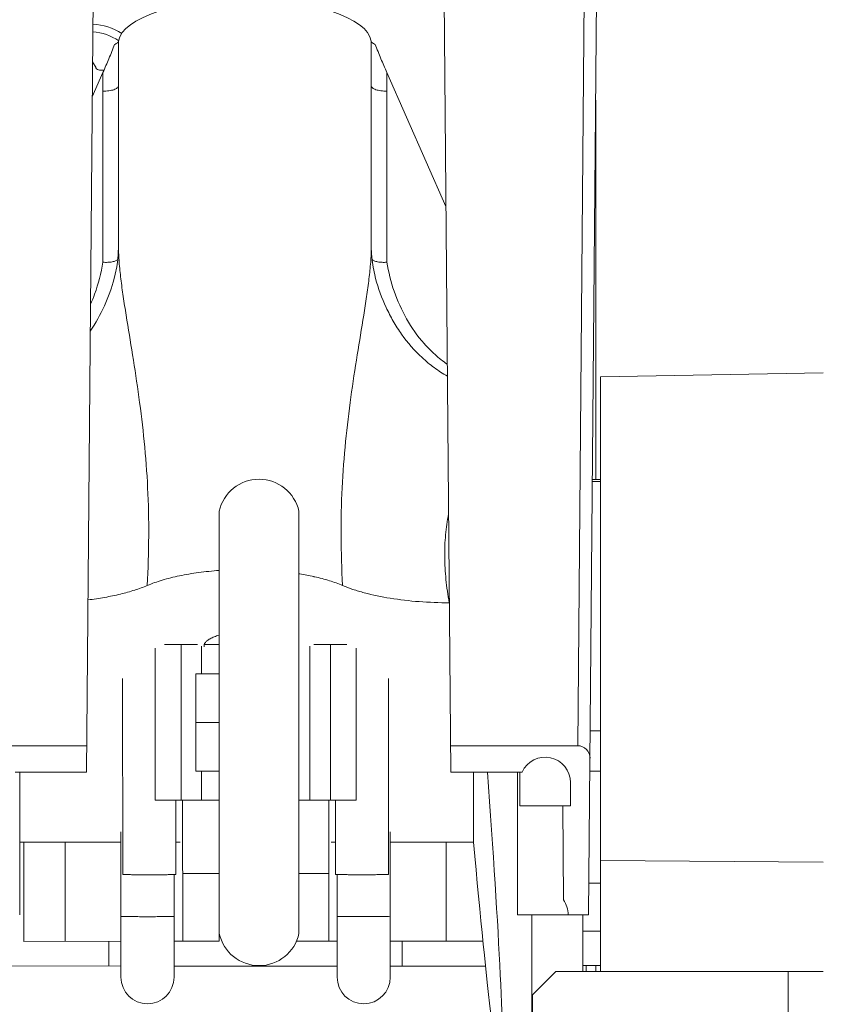
# Model space of a CAD drawing. Units: inches. Extents: x 0 to 459, y -1 to 121.
# Drawn here: x 188 to 190, y 58 to 60 of the extents above; entities that cross this region are included whole.
import ezdxf

# ---------------------------------------------------------------- set-up
doc = ezdxf.new("R2010")
doc.units = ezdxf.units.IN
doc.header["$MEASUREMENT"] = 0
doc.layers.add('CONTINUOUS1', color=7, linetype='Continuous', lineweight=20)
doc.layers.add('DIM', color=2, linetype='Continuous', lineweight=20)
doc.styles.add('RomanS', font='romans.shx')
doc.dimstyles.new('SchneiderElectric Dual Below', dxfattribs={"dimscale": 0, "dimtxt": 0.1, "dimasz": 0.07, "dimexe": 0.0625, "dimexo": 0.0625, "dimgap": 0.04, "dimtad": 0, "dimtih": 1, "dimtoh": 1, "dimrnd": 0.001, "dimzin": 4, "dimdsep": 46, "dimtxsty": 'RomanS', "dimblk": 'SEArrow', "dimcen": 0.09, "dimclrd": 256, "dimclre": 256, "dimclrt": 256, "dimadec": 0, "dimazin": 1, "dimtfac": 1, "dimtofl": 0, "dimtmove": 0, "dimatfit": 3, "dimldrblk": 'SEArrow', "dimfxl": 1, "dimtolj": 1, "dimtzin": 0, "dimlwd": -1, "dimlwe": -1, "dimarcsym": 0})

# ---------------------------------------------------------------- blocks, each defined once
blk = doc.blocks.new('SEArrow')
at = {"linetype": 'ByBlock', "lineweight": -2}
blk.add_lwpolyline([(0, 0, 0, 0.5, 0), (-1, 0, 0.5, 0.5, 0)], format="xyseb", dxfattribs=at)
blk = doc.blocks.new('*D11')
at = {"layer": 'Defpoints', "color": 0, "transparency": 16777216}
for p in [(189.4862, 64.1679), (189.4862, 45.0879), (196.7577, 45.0879)]:
    blk.add_point(p, dxfattribs=at)
at = {"layer": 'DIM', "transparency": 16777216}
for p, q in [((189.9862, 64.1679), (197.2577, 64.1679)), ((196.7577, 63.6079), (196.7577, 55.8243)), ((196.7577, 45.6479), (196.7577, 52.9177)), ((189.9862, 45.0879), (197.2577, 45.0879))]:
    blk.add_line(p, q, dxfattribs=at)
at = {"layer": 'DIM', "transparency": 16777216, "xscale": 0.56, "yscale": 0.56, "zscale": 0.56}
for p, rotation in [((196.7577, 64.1679), 90), ((196.7577, 45.0879), 270)]:
    blk.add_blockref('SEArrow', p, dxfattribs=dict(at, rotation=rotation))
at = {"layer": 'DIM', "transparency": 16777216, "insert": (196.7577, 55.5043), "char_height": 0.8, "attachment_point": 2, "line_spacing_factor": 0.9, "style": 'RomanS'}
blk.add_mtext('\\A1;19.08\\P{\\H0.8x; [485]', dxfattribs=at)

msp = doc.modelspace()

# ---------------------------------------------------------------- linework, layer by layer
at = {"layer": 'CONTINUOUS1'}
for p, q in [((189.0404, 57.9729), (189.0789, 62.3819)), ((189.0122, 58.4073), (189.0337, 60.8679)), ((187.7492, 58.3396), (187.7677, 60.4599)), ((188.6862, 58.3396), (188.6677, 60.4599)), ((187.7739, 60.1491), (187.7651, 60.1649)), ((187.7918, 60.1375), (187.7643, 60.0753)), ((187.7945, 60.1439), (187.7826, 60.1439)), ((187.8317, 60.1031), (187.8317, 60.1338)), ((188.4816, 60.1339), (188.4817, 60.1139)), ((188.5216, 60.1376), (188.6735, 59.793)), ((187.8317, 59.69), (187.8317, 60.1031)), ((188.4817, 60.1139), (188.4817, 59.6899)), ((187.7917, 59.6499), (187.7917, 60.0894)), ((188.5217, 60.0894), (188.5217, 59.6499)), ((189.0587, 60.0665), (189.0587, 59.0913)), ((187.8317, 59.6899), (187.8312, 59.6731)), ((187.8317, 59.6899), (187.8317, 59.69)), ((188.4822, 59.6725), (188.4817, 59.6899)), ((187.8207, 59.6081), (187.8207, 59.6082)), ((188.4926, 59.6082), (188.4925, 59.6088)), ((189.0707, 59.3555), (189.6437, 59.3655)), ((189.0707, 59.3555), (189.0707, 59.2086)), ((189.0707, 59.2086), (189.0707, 59.1727)), ((189.0707, 59.1727), (189.0707, 57.8267)), ((189.0502, 59.0913), (189.0707, 59.0913)), ((189.0501, 59.0866), (189.0707, 59.0866)), ((188.0907, 57.9245), (188.0905, 59.0097)), ((188.2957, 57.9245), (188.2955, 59.0097)), ((187.9924, 58.6671), (187.9497, 58.6671)), ((188.035, 58.6671), (187.9924, 58.6671)), ((187.9924, 58.6671), (187.9925, 58.2671)), ((188.0455, 58.6633), (188.0455, 58.5921)), ((188.0517, 58.661), (188.0517, 58.6635)), ((188.0906, 58.6671), (188.0523, 58.6671)), ((188.3232, 58.6632), (188.3232, 58.2671)), ((188.3765, 58.6672), (188.334, 58.6672)), ((188.3765, 58.6672), (188.4189, 58.6672)), ((188.3765, 58.6672), (188.3765, 58.2672)), ((187.9259, 58.6584), (187.926, 58.2671)), ((188.4429, 58.6584), (188.443, 58.2672)), ((188.0906, 58.5921), (188.0306, 58.5921)), ((188.0306, 58.3421), (188.0306, 58.5921)), ((187.8424, 58.5798), (187.8425, 58.0764)), ((188.5257, 58.5798), (188.5258, 58.0766)), ((188.0906, 58.4671), (188.0306, 58.4671)), ((189.0445, 58.4454), (189.0707, 58.4454)), ((187.7497, 58.4073), (187.4231, 58.4073)), ((189.0122, 58.4073), (188.6856, 58.4073)), ((187.7492, 58.3396), (187.5659, 58.3396)), ((187.5777, 58.3396), (187.5777, 57.9729)), ((188.0906, 58.3421), (188.0306, 58.3421)), ((188.0455, 58.3421), (188.0455, 58.2671)), ((188.8694, 58.3396), (188.6862, 58.3396)), ((188.7447, 58.159), (188.7447, 58.3396)), ((188.8577, 58.3396), (188.8577, 57.9729)), ((188.8637, 58.3396), (188.8637, 58.2529)), ((189.0436, 58.3421), (189.0707, 58.3421)), ((188.9937, 58.3129), (188.9937, 58.2529)), ((187.9925, 58.2671), (187.926, 58.2671)), ((187.9791, 58.2671), (187.9792, 58.0764)), ((188.0906, 58.2671), (187.9925, 58.2671)), ((187.9966, 58.2671), (187.9967, 57.9046)), ((188.3765, 58.2672), (188.2956, 58.2671)), ((188.3722, 57.9047), (188.3721, 58.2672)), ((188.3765, 58.2672), (188.443, 58.2672)), ((188.3892, 58.2672), (188.3892, 58.0765)), ((188.9937, 58.2529), (188.8637, 58.2529)), ((188.9755, 58.0107), (188.9744, 58.2529)), ((187.8379, 57.813), (187.8378, 58.186)), ((188.5305, 57.8132), (188.5305, 58.186)), ((187.5777, 58.159), (187.8379, 58.159)), ((187.5882, 58.159), (187.5882, 57.9045)), ((187.6944, 58.159), (187.6945, 57.9045)), ((187.9791, 58.159), (187.9902, 58.159)), ((188.3786, 58.159), (188.3892, 58.159)), ((188.5305, 58.159), (188.7447, 58.159)), ((188.6739, 58.159), (188.674, 57.9047)), ((189.0707, 58.1124), (189.6437, 58.1084)), ((188.0907, 58.079), (187.9967, 58.079)), ((188.2957, 58.0789), (188.3722, 58.0789)), ((187.9745, 57.8131), (187.9745, 58.0762)), ((188.3939, 57.8131), (188.3939, 58.0762)), ((189.0411, 58.054), (189.0707, 58.054)), ((187.8425, 57.9683), (187.8379, 57.9686)), ((187.9745, 57.9687), (187.9699, 57.9684)), ((188.3939, 57.9687), (188.3985, 57.9685)), ((188.526, 57.9685), (188.5305, 57.9688)), ((188.8577, 57.9729), (189.0404, 57.9729)), ((188.8947, 57.9729), (188.8947, 57.5668)), ((189.0257, 57.9729), (189.0257, 57.8267)), ((189.0257, 57.9303), (189.0707, 57.9303)), ((187.5882, 57.9045), (187.8379, 57.9046)), ((187.8072, 57.9045), (187.8072, 57.841)), ((187.9745, 57.9046), (188.0907, 57.9046)), ((188.0907, 57.9245), (188.0907, 57.9046)), ((188.2891, 57.9046), (188.3939, 57.9047)), ((188.5305, 57.9047), (188.7687, 57.9047)), ((188.5612, 57.9047), (188.5612, 57.8408)), ((187.8379, 57.841), (186.5457, 57.8415)), ((188.3939, 57.8408), (187.9745, 57.841)), ((188.7753, 57.8407), (188.5305, 57.8408)), ((188.8964, 57.7667), (188.9564, 57.8267)), ((188.9564, 57.8267), (189.5537, 57.8267)), ((189.0257, 57.8424), (189.0707, 57.8424)), ((189.0587, 57.8424), (189.0587, 57.8267)), ((189.5537, 57.8267), (189.6437, 57.8267)), ((189.5537, 57.3267), (189.5537, 57.8267)), ((188.8964, 57.3867), (188.8964, 57.7667))]:
    msp.add_line(p, q, dxfattribs=at)
for points in [[(187.8312, 59.6731), (187.8298, 59.6561), (187.8273, 59.6381), (187.8235, 59.6193), (187.8207, 59.6082)], [(188.4927, 59.6082), (188.4903, 59.6176), (188.4863, 59.6368), (188.4837, 59.6551), (188.4822, 59.6725)]]:
    msp.add_lwpolyline(points, dxfattribs=at)
for centre, radius, start, end in [((187.7557, 60.1059), 0.1565, 57.3885, 86.2376), ((187.7557, 60.1059), 0.1365, 55.8775, 85.7581), ((203.6659, 60.1033), 15.8343, 179.58323, 179.88963), ((172.6476, 60.1031), 15.8341, 0.11151, 0.41748), ((187.7826, 60.1539), 0.01, 209.0113, 270), ((202.1447, 60.092), 14.3531, 179.81811, 180.01028), ((174.1537, 60.0855), 14.368, 0.01564, 0.2078), ((188.193, 58.9872), 0.105, 12.4184, 167.6046), ((188.1799, 58.1418), 0.7169, 80.5445, 80.7197), ((188.1922, 58.2106), 0.6471, 77.3566, 80.6143), ((188.2037, 58.2633), 0.5931, 77.1384, 77.3306), ((188.0641, 58.6635), 0.0124, 169.0873, 179.9266), ((188.065, 58.6633), 0.0133, 163.4814, 169.0989), ((188.1932, 57.9471), 0.105, 192.4184, 347.6046), ((187.9062, 57.8122), 0.0683, 180.0115, 0.0115), ((188.4622, 57.8123), 0.0683, 180.0115, 0.0115)]:
    msp.add_arc(centre, radius, start, end, dxfattribs=at)
for centre, major_axis, ratio, start_param, end_param in [((188.1567, 60.2127), (0.325, 0), 0.345924, 0.050802, 3.090741), ((189.0119, 58.3752), (0.0182, 0.0266), 0.990613, -0.97564, 0.595126), ((188.9287, 58.3129), (0, 0.065), 1, -1.570797, 1.147388), ((188.7447, 58.4668), (-0.0705, 0.9), 0.028351, 1.91764, 4.568268), ((188.9227, 57.9729), (0.065, 0), 1, 0, 0.621547), ((189.0299, 58.4665), (0, 0.8075), 0.008727, -2.485699, -2.455143)]:
    msp.add_ellipse(centre, major_axis=major_axis, ratio=ratio, start_param=start_param, end_param=end_param, dxfattribs=at)
for points, knots in [([(187.7918, 60.1376), (187.7969, 60.1493), (187.8072, 60.1733), (187.817, 60.1975), (187.8217, 60.2099)], [0, 0, 0, 0, 0.493086, 1, 1, 1, 1]), ([(187.8217, 60.2099), (187.8231, 60.2104), (187.8257, 60.2116), (187.8296, 60.214), (187.8318, 60.2166), (187.8321, 60.2184)], [0, 0, 0, 0, 0.32966, 0.604724, 1, 1, 1, 1]), ([(188.4813, 60.2184), (188.4815, 60.2166), (188.4838, 60.214), (188.4877, 60.2116), (188.4902, 60.2104), (188.4917, 60.2099)], [0, 0, 0, 0, 0.395274, 0.670338, 1, 1, 1, 1]), ([(188.4917, 60.2099), (188.4964, 60.1975), (188.5061, 60.1733), (188.5164, 60.1493), (188.5216, 60.1376)], [0, 0, 0, 0, 0.506913, 1, 1, 1, 1]), ([(187.8317, 60.1031), (187.8317, 60.1022), (187.831, 60.1001), (187.8285, 60.0975), (187.8247, 60.0952), (187.8197, 60.0932), (187.8137, 60.0916), (187.8068, 60.0903), (187.7994, 60.0896), (187.7943, 60.0894), (187.7917, 60.0894)], [0, 0, 0, 0, 0.062086, 0.138955, 0.237289, 0.357884, 0.498785, 0.65626, 0.825533, 1, 1, 1, 1]), ([(188.4817, 60.1031), (188.4817, 60.1022), (188.4824, 60.1001), (188.4849, 60.0975), (188.4887, 60.0952), (188.4936, 60.0932), (188.4997, 60.0916), (188.5065, 60.0903), (188.514, 60.0896), (188.5191, 60.0894), (188.5217, 60.0894)], [0, 0, 0, 0, 0.062085, 0.138952, 0.237283, 0.357877, 0.498777, 0.656253, 0.825529, 1, 1, 1, 1]), ([(187.9055, 58.8191), (187.9078, 58.8615), (187.9105, 58.9451), (187.9078, 59.0687), (187.8988, 59.1878), (187.8849, 59.3017), (187.8684, 59.4098), (187.8541, 59.4957), (187.8439, 59.5609), (187.8376, 59.6063), (187.8331, 59.6491), (187.8317, 59.6767), (187.8317, 59.6899)], [0, 0, 0, 0, 0.145413, 0.286556, 0.423058, 0.554377, 0.679637, 0.797416, 0.85283, 0.905419, 0.954679, 1, 1, 1, 1]), ([(188.4817, 59.6899), (188.4817, 59.6767), (188.4803, 59.6491), (188.4758, 59.6063), (188.4695, 59.5608), (188.4593, 59.4957), (188.445, 59.4098), (188.4284, 59.3017), (188.4146, 59.1878), (188.4056, 59.0687), (188.4029, 58.9451), (188.4055, 58.8615), (188.4078, 58.8191)], [0, 0, 0, 0, 0.045323, 0.094584, 0.147174, 0.202588, 0.320366, 0.445622, 0.576936, 0.713436, 0.854586, 1, 1, 1, 1]), ([(187.7598, 59.5418), (187.7636, 59.5504), (187.7777, 59.5853), (187.7873, 59.6221), (187.7917, 59.6499)], [0, 0, 0, 0, 0.251081, 1, 1, 1, 1]), ([(187.8299, 59.6568), (187.8292, 59.6562), (187.8274, 59.655), (187.8242, 59.6534), (187.8201, 59.6519), (187.8153, 59.6508), (187.8099, 59.6501), (187.802, 59.6495), (187.7958, 59.6496), (187.7917, 59.6499)], [0, 0, 0, 0, 0.072382, 0.164445, 0.273759, 0.398127, 0.535746, 0.684338, 1, 1, 1, 1]), ([(188.5217, 59.6499), (188.5175, 59.6496), (188.5114, 59.6495), (188.5035, 59.6501), (188.4981, 59.6508), (188.4933, 59.6519), (188.4892, 59.6533), (188.486, 59.6549), (188.4842, 59.6562), (188.4835, 59.6568)], [0, 0, 0, 0, 0.315346, 0.463812, 0.601376, 0.725749, 0.835098, 0.927286, 1, 1, 1, 1]), ([(188.6769, 59.388), (188.6659, 59.3954), (188.645, 59.4118), (188.6079, 59.4493), (188.5703, 59.5031), (188.5384, 59.5743), (188.5257, 59.6245), (188.5217, 59.6499)], [0, 0, 0, 0, 0.127725, 0.254454, 0.505096, 0.75335, 1, 1, 1, 1]), ([(187.7591, 59.4726), (187.773, 59.4933), (187.7973, 59.537), (187.8142, 59.5841), (187.8207, 59.608)], [0, 0, 0, 0, 0.501017, 1, 1, 1, 1]), ([(188.6772, 59.3571), (188.6655, 59.3637), (188.6428, 59.3783), (188.6015, 59.4126), (188.5663, 59.4533), (188.5376, 59.4981), (188.5132, 59.5451), (188.4995, 59.5827), (188.4927, 59.6082)], [0, 0, 0, 0, 0.126471, 0.252455, 0.502808, 0.627602, 0.752059, 1, 1, 1, 1]), ([(188.6803, 59.0028), (188.6769, 58.9852), (188.6716, 58.9487), (188.6694, 58.8924), (188.6728, 58.8339), (188.6785, 58.7945), (188.682, 58.7747)], [0, 0, 0, 0, 0.235154, 0.480663, 0.736024, 1, 1, 1, 1]), ([(188.0905, 58.8578), (188.0728, 58.8565), (188.0386, 58.853), (187.9895, 58.8448), (187.9453, 58.8338), (187.918, 58.8243), (187.9055, 58.8191)], [0, 0, 0, 0, 0.280104, 0.544081, 0.785808, 1, 1, 1, 1]), ([(188.4079, 58.8191), (188.3969, 58.8237), (188.3731, 58.8322), (188.3487, 58.8386), (188.3357, 58.8416)], [0, 0, 0, 0, 0.472325, 1, 1, 1, 1]), ([(187.9055, 58.8191), (187.895, 58.8146), (187.8723, 58.8064), (187.8357, 58.7963), (187.7956, 58.788), (187.7675, 58.7838), (187.753, 58.782)], [0, 0, 0, 0, 0.21824, 0.459941, 0.721804, 1, 1, 1, 1]), ([(188.682, 58.7747), (188.6561, 58.7747), (188.6053, 58.7765), (188.5322, 58.7849), (188.4755, 58.7965), (188.4349, 58.8086), (188.4165, 58.8154), (188.4079, 58.8191)], [0, 0, 0, 0, 0.278647, 0.545451, 0.789103, 0.899185, 1, 1, 1, 1]), ([(188.054, 58.671), (188.0554, 58.6732), (188.0595, 58.6775), (188.0676, 58.6828), (188.0782, 58.6876), (188.0861, 58.6902), (188.0905, 58.6914)], [0, 0, 0, 0, 0.183232, 0.410071, 0.683195, 1, 1, 1, 1]), ([(188.0522, 58.6671), (188.0523, 58.6674), (188.0528, 58.6688), (188.0534, 58.6701), (188.054, 58.671)], [0, 0, 0, 0, 0.24057, 1, 1, 1, 1]), ([(187.8425, 58.0764), (187.8425, 58.0764), (187.8426, 58.0764), (187.8426, 58.0764), (187.8427, 58.0764), (187.8429, 58.0763), (187.8431, 58.0763), (187.8434, 58.0763), (187.8439, 58.0763), (187.8446, 58.0762), (187.8455, 58.0762), (187.8466, 58.0761), (187.8478, 58.0761), (187.8491, 58.0761), (187.8512, 58.076), (187.8542, 58.076), (187.8582, 58.0759), (187.8627, 58.0759), (187.8676, 58.0758), (187.873, 58.0758), (187.8787, 58.0757), (187.887, 58.0757), (187.8977, 58.0756), (187.9108, 58.0756), (187.924, 58.0756), (187.9347, 58.0757), (187.9429, 58.0757), (187.9487, 58.0758), (187.954, 58.0758), (187.959, 58.0759), (187.9635, 58.0759), (187.9675, 58.076), (187.9704, 58.076), (187.9725, 58.0761), (187.9739, 58.0761), (187.9751, 58.0762), (187.9762, 58.0762), (187.9771, 58.0762), (187.9778, 58.0763), (187.9783, 58.0763), (187.9786, 58.0763), (187.9788, 58.0764), (187.979, 58.0764), (187.9791, 58.0764), (187.9791, 58.0764), (187.9792, 58.0764), (187.9792, 58.0764)], [0, 0, 0, 0, 0.000208, 0.000683, 0.001451, 0.002514, 0.003874, 0.005531, 0.009733, 0.015112, 0.021662, 0.029365, 0.0382, 0.048144, 0.059174, 0.084397, 0.113622, 0.146561, 0.182911, 0.22231, 0.264381, 0.308725, 0.402488, 0.5, 0.597512, 0.691275, 0.735619, 0.77769, 0.817089, 0.853439, 0.886378, 0.915603, 0.940826, 0.951856, 0.9618, 0.970635, 0.978338, 0.984888, 0.990267, 0.994469, 0.996126, 0.997486, 0.998549, 0.999317, 0.999792, 1, 1, 1, 1]), ([(188.5258, 58.0766), (188.5258, 58.0765), (188.5258, 58.0765), (188.5257, 58.0765), (188.5256, 58.0765), (188.5255, 58.0765), (188.5253, 58.0765), (188.525, 58.0764), (188.5245, 58.0764), (188.5237, 58.0764), (188.5228, 58.0763), (188.5218, 58.0763), (188.5206, 58.0762), (188.5192, 58.0762), (188.5171, 58.0762), (188.5141, 58.0761), (188.5101, 58.076), (188.5057, 58.076), (188.5007, 58.0759), (188.4953, 58.0759), (188.4896, 58.0758), (188.4814, 58.0758), (188.4707, 58.0758), (188.4575, 58.0757), (188.4444, 58.0757), (188.4336, 58.0758), (188.4254, 58.0758), (188.4197, 58.0759), (188.4143, 58.0759), (188.4094, 58.076), (188.4049, 58.076), (188.4009, 58.0761), (188.3979, 58.0761), (188.3958, 58.0762), (188.3945, 58.0762), (188.3932, 58.0763), (188.3922, 58.0763), (188.3913, 58.0763), (188.3906, 58.0764), (188.3901, 58.0764), (188.3897, 58.0764), (188.3895, 58.0764), (188.3894, 58.0765), (188.3893, 58.0765), (188.3892, 58.0765), (188.3892, 58.0765), (188.3892, 58.0765)], [0, 0, 0, 0, 0.000208, 0.000683, 0.001451, 0.002514, 0.003874, 0.005531, 0.009733, 0.015112, 0.021662, 0.029365, 0.0382, 0.048144, 0.059174, 0.084397, 0.113622, 0.146561, 0.182911, 0.22231, 0.264381, 0.308725, 0.402488, 0.5, 0.597512, 0.691275, 0.735619, 0.77769, 0.817089, 0.853439, 0.886378, 0.915603, 0.940826, 0.951856, 0.9618, 0.970635, 0.978338, 0.984888, 0.990267, 0.994469, 0.996126, 0.997486, 0.998549, 0.999317, 0.999792, 1, 1, 1, 1]), ([(187.9062, 57.9678), (187.8995, 57.9678), (187.8866, 57.9679), (187.8687, 57.968), (187.8557, 57.9681), (187.8473, 57.9682), (187.844, 57.9683), (187.8425, 57.9683)], [0, 0, 0, 0, 0.317345, 0.606194, 0.840769, 0.930878, 1, 1, 1, 1]), ([(187.9699, 57.9684), (187.9685, 57.9683), (187.9651, 57.9682), (187.9567, 57.9681), (187.9437, 57.968), (187.9258, 57.9679), (187.9129, 57.9678), (187.9062, 57.9678)], [0, 0, 0, 0, 0.069093, 0.159183, 0.393748, 0.682618, 1, 1, 1, 1]), ([(188.3985, 57.9685), (188.3999, 57.9684), (188.4033, 57.9683), (188.4117, 57.9682), (188.4247, 57.9681), (188.4426, 57.968), (188.4555, 57.968), (188.4622, 57.968)], [0, 0, 0, 0, 0.068995, 0.159021, 0.393554, 0.682494, 1, 1, 1, 1]), ([(188.4622, 57.968), (188.469, 57.968), (188.4818, 57.968), (188.4997, 57.9681), (188.5128, 57.9682), (188.5211, 57.9684), (188.5245, 57.9684), (188.526, 57.9685)], [0, 0, 0, 0, 0.317543, 0.606503, 0.841027, 0.931034, 1, 1, 1, 1])]:
    msp.add_open_spline(points, degree=3, knots=knots, dxfattribs=at)

# ---------------------------------------------------------------- dimensions: what is measured, and where the dimension line sits
at = {"layer": 'DIM'}
dim = msp.add_linear_dim(base=(196.7577, 45.0879), p1=(189.4862, 64.1679), p2=(189.4862, 45.0879), angle=270, dimstyle='SchneiderElectric Dual Below', override={"dimscale": 8, "dimpost": '\\P{\\H0.8x;'}, dxfattribs=at)
dim.commit()
dim.dimension.update_dxf_attribs({"geometry": '*D11', "text_midpoint": (196.7577, 54.371), "dimtype": 160})

doc.saveas('drawing.dxf')
